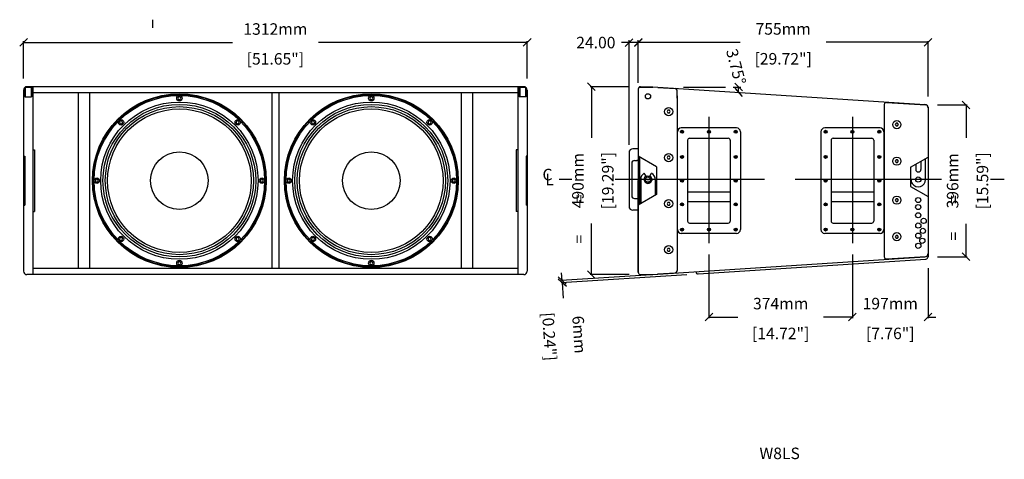
# Model space of a CAD drawing. Extents: x 5074 to 9078, y 852 to 3565.
# Drawn here: x 5074 to 7639, y 852 to 1999 of the extents above; entities that cross this region are included whole.
import ezdxf

# ---------------------------------------------------------------- set-up
doc = ezdxf.new("R2010")
doc.units = 0
doc.header["$MEASUREMENT"] = 0
doc.layers.get('Defpoints').update_dxf_attribs({"linetype": 'CONTINUOUS'})
for name, color, linetype in [('DIMS', 5, 'CONTINUOUS'), ('OBJECT', 1, 'CONTINUOUS'), ('TEXT', 7, 'CONTINUOUS')]:
    doc.layers.add(name, color=color, linetype=linetype)
doc.styles.get("Standard").update_dxf_attribs({"font": 'romans.shx', "oblique": 10, "height": 30})
doc.dimstyles.new('ANG', dxfattribs={"dimtxt": 30, "dimasz": 20, "dimexe": 6, "dimexo": 20, "dimgap": 5, "dimtad": 0, "dimzin": 0, "dimdsep": 46, "dimtxsty": 'Standard', "dimblk": 'OBLIQUE', "dimcen": 5, "dimclrd": 5, "dimclre": 5, "dimclrt": 7, "dimazin": 0, "dimtfac": 1, "dimtofl": 0, "dimtmove": 0, "dimatfit": 3, "dimfxl": 1, "dimtolj": 1, "dimtzin": 0, "dimarcsym": 0})
doc.dimstyles.get("Standard").update_dxf_attribs({"dimtxt": 20, "dimasz": 20, "dimexe": 3, "dimexo": 30, "dimgap": 20, "dimtad": 0, "dimdec": 0, "dimzin": 0, "dimdsep": 46, "dimtxsty": 'Standard', "dimblk": 'OBLIQUE', "dimcen": 12, "dimclrd": 5, "dimclre": 5, "dimclrt": 7, "dimadec": 0, "dimazin": 0, "dimtfac": 1, "dimtdec": 0, "dimtofl": 0, "dimtmove": 0, "dimatfit": 3, "dimldrblk": 'OBLIQUE', "dimfxl": 1, "dimtolj": 1, "dimtzin": 0, "dimarcsym": 0})

# ---------------------------------------------------------------- blocks, each defined once
blk = doc.blocks.new('_Oblique')
at = {"layer": 'OBJECT', "color": 0, "lineweight": -2}
blk.add_line((-0.5, -0.5), (0.5, 0.5), dxfattribs=at)
blk = doc.blocks.new('*D20')
at = {"layer": 'Defpoints', "color": 0}
for p in [(6395.6, 1939.3), (5083.6, 1814.9), (6395.6, 1814.9)]:
    blk.add_point(p, dxfattribs=at)
at = {"layer": 'DIMS', "color": 5, "lineweight": -2}
for p, q in [((5083.6, 1844.9), (5083.6, 1942.3)), ((5083.6, 1939.3), (5627.6, 1939.3)), ((6395.6, 1939.3), (5851.6, 1939.3)), ((6395.6, 1844.9), (6395.6, 1942.3))]:
    blk.add_line(p, q, dxfattribs=at)
at = {"layer": 'DIMS', "color": 5, "lineweight": -2, "xscale": 20, "yscale": 20, "zscale": 20, "rotation": 180}
blk.add_blockref('_Oblique', (5083.6, 1939.3), dxfattribs=at)
at = {"layer": 'DIMS', "color": 5, "lineweight": -2, "xscale": 20, "yscale": 20, "zscale": 20}
blk.add_blockref('_Oblique', (6395.6, 1939.3), dxfattribs=at)
at = {"layer": 'DIMS', "color": 7, "char_height": 30, "attachment_point": 5}
for s, insert in [('\\A1;1312mm', (5739.6, 1974.3)), ('\\A1;[51.65"]', (5739.6, 1896.5))]:
    blk.add_mtext(s, dxfattribs=dict(at, insert=insert))
blk = doc.blocks.new('*D21')
at = {"layer": 'Defpoints', "color": 0}
for p in [(6685, 1939.6), (6685, 1813.9), (7440, 1768.4)]:
    blk.add_point(p, dxfattribs=at)
at = {"layer": 'DIMS', "color": 5, "lineweight": -2}
for p, q in [((6685, 1843.9), (6685, 1942.6)), ((6685, 1939.6), (6950.6, 1939.6)), ((7440, 1939.6), (7174.4, 1939.6)), ((7440, 1798.4), (7440, 1942.6))]:
    blk.add_line(p, q, dxfattribs=at)
at = {"layer": 'DIMS', "color": 5, "lineweight": -2, "xscale": 20, "yscale": 20, "zscale": 20, "rotation": 180}
blk.add_blockref('_Oblique', (6685, 1939.6), dxfattribs=at)
at = {"layer": 'DIMS', "color": 5, "lineweight": -2, "xscale": 20, "yscale": 20, "zscale": 20}
blk.add_blockref('_Oblique', (7440, 1939.6), dxfattribs=at)
at = {"layer": 'DIMS', "color": 7, "char_height": 30, "attachment_point": 5}
for s, insert in [('\\A1;755mm', (7062.5, 1974.6)), ('\\A1;[29.72"]', (7062.5, 1896.7))]:
    blk.add_mtext(s, dxfattribs=dict(at, insert=insert))
blk = doc.blocks.new('*D22')
at = {"layer": 'Defpoints', "color": 0}
for p in [(7243, 1416.3), (7440, 1380.5), (7243, 1223.3)]:
    blk.add_point(p, dxfattribs=at)
at = {"layer": 'DIMS', "color": 5, "lineweight": -2}
for p, q in [((7243, 1386.3), (7243, 1220.3)), ((7440, 1350.5), (7440, 1220.3)), ((7243, 1223.3), (7223, 1223.3)), ((7440, 1223.3), (7460, 1223.3))]:
    blk.add_line(p, q, dxfattribs=at)
at = {"layer": 'DIMS', "color": 5, "lineweight": -2, "xscale": 20, "yscale": 20, "zscale": 20}
blk.add_blockref('_Oblique', (7243, 1223.3), dxfattribs=at)
at = {"layer": 'DIMS', "color": 5, "lineweight": -2, "xscale": 20, "yscale": 20, "zscale": 20, "rotation": 180}
blk.add_blockref('_Oblique', (7440, 1223.3), dxfattribs=at)
at = {"layer": 'DIMS', "color": 7, "char_height": 30, "attachment_point": 5}
for s, insert in [('\\A1;197mm', (7341.5, 1258.3)), ('\\A1;[7.76"]', (7341.5, 1180.5))]:
    blk.add_mtext(s, dxfattribs=dict(at, insert=insert))
blk = doc.blocks.new('*D23')
at = {"layer": 'Defpoints', "color": 0}
for p in [(6869, 1416.3), (7243, 1416.3), (6869, 1223.3)]:
    blk.add_point(p, dxfattribs=at)
at = {"layer": 'DIMS', "color": 5, "lineweight": -2}
for p, q in [((6869, 1386.3), (6869, 1220.3)), ((7243, 1386.3), (7243, 1220.3)), ((6869, 1223.3), (6944.1, 1223.3)), ((7243, 1223.3), (7167.9, 1223.3))]:
    blk.add_line(p, q, dxfattribs=at)
at = {"layer": 'DIMS', "color": 5, "lineweight": -2, "xscale": 20, "yscale": 20, "zscale": 20, "rotation": 180}
blk.add_blockref('_Oblique', (6869, 1223.3), dxfattribs=at)
at = {"layer": 'DIMS', "color": 5, "lineweight": -2, "xscale": 20, "yscale": 20, "zscale": 20}
blk.add_blockref('_Oblique', (7243, 1223.3), dxfattribs=at)
at = {"layer": 'DIMS', "color": 7, "char_height": 30, "attachment_point": 5}
for s, insert in [('\\A1;374mm', (7056, 1258.3)), ('\\A1;[14.72"]', (7056, 1180.5))]:
    blk.add_mtext(s, dxfattribs=dict(at, insert=insert))
blk = doc.blocks.new('*D24')
at = {"layer": 'Defpoints', "color": 0}
for p in [(6691, 1823.9), (6562.8, 1333.9), (6691, 1333.9)]:
    blk.add_point(p, dxfattribs=at)
at = {"layer": 'DIMS', "color": 5, "lineweight": -2}
for p, q in [((6661, 1823.9), (6559.8, 1823.9)), ((6562.8, 1823.9), (6562.8, 1690.7)), ((6562.8, 1333.9), (6562.8, 1467)), ((6661, 1333.9), (6559.8, 1333.9))]:
    blk.add_line(p, q, dxfattribs=at)
at = {"layer": 'DIMS', "color": 5, "lineweight": -2, "xscale": 20, "yscale": 20, "zscale": 20}
for p, rotation in [((6562.8, 1823.9), 90), ((6562.8, 1333.9), 270)]:
    blk.add_blockref('_Oblique', p, dxfattribs=dict(at, rotation=rotation))
at = {"layer": 'DIMS', "color": 7, "char_height": 30, "attachment_point": 5, "rotation": 90}
for s, insert in [('\\A1;490mm', (6527.8, 1578.9)), ('\\A1;[19.29"]', (6605.6, 1578.9))]:
    blk.add_mtext(s, dxfattribs=dict(at, insert=insert))
blk = doc.blocks.new('*D25')
at = {"layer": 'Defpoints', "color": 0}
for p in [(7434.4, 1776.4), (7538.9, 1776.4), (7434.4, 1380.5)]:
    blk.add_point(p, dxfattribs=at)
at = {"layer": 'DIMS', "color": 5, "lineweight": -2}
for p, q in [((7464.4, 1776.4), (7541.9, 1776.4)), ((7538.9, 1776.4), (7538.9, 1690.3)), ((7538.9, 1380.5), (7538.9, 1466.6)), ((7464.4, 1380.5), (7541.9, 1380.5))]:
    blk.add_line(p, q, dxfattribs=at)
at = {"layer": 'DIMS', "color": 5, "lineweight": -2, "xscale": 20, "yscale": 20, "zscale": 20}
for p, rotation in [((7538.9, 1776.4), 90), ((7538.9, 1380.5), 270)]:
    blk.add_blockref('_Oblique', p, dxfattribs=dict(at, rotation=rotation))
at = {"layer": 'DIMS', "color": 7, "char_height": 30, "attachment_point": 5, "rotation": 90}
for s, insert in [('\\A1;396mm', (7503.9, 1578.4)), ('\\A1;[15.59"]', (7581.7, 1578.4))]:
    blk.add_mtext(s, dxfattribs=dict(at, insert=insert))
blk = doc.blocks.new('*D27')
at = {"layer": 'Defpoints', "color": 0}
for p in [(6735.8, 1334.7), (6841.4, 1335.6), (6487.1, 1312.4)]:
    blk.add_point(p, dxfattribs=at)
at = {"layer": 'DIMS', "color": 5, "lineweight": -2}
for p, q in [((6486.8, 1318.4), (6485.4, 1338.3)), ((6705.8, 1332.7), (6483.8, 1318.2)), ((6811.4, 1333.6), (6484.2, 1312.2)), ((6487.1, 1312.4), (6489.8, 1272.5))]:
    blk.add_line(p, q, dxfattribs=at)
at = {"layer": 'DIMS', "color": 5, "lineweight": -2, "xscale": 20, "yscale": 20, "zscale": 20}
for p, rotation in [((6486.8, 1318.4), 273.7499999999751), ((6487.1, 1312.4), 93.74999999997512)]:
    blk.add_blockref('_Oblique', p, dxfattribs=dict(at, rotation=rotation))
at = {"layer": 'DIMS', "color": 7, "char_height": 30, "attachment_point": 5, "rotation": 273.75}
for s, insert in [('\\A1;[0.24"]', (6453.4, 1172.3)), ('\\A1;6mm', (6531.1, 1177.4))]:
    blk.add_mtext(s, dxfattribs=dict(at, insert=insert))
blk = doc.blocks.new('*D28')
at = {"layer": 'Defpoints', "color": 0}
for p in [(6723.1, 1823.9), (6802.9, 1823), (6912.2, 1823), (6946.4, 1813.8), (7431.6, 1777.4)]:
    blk.add_point(p, dxfattribs=at)
at = {"layer": 'DIMS', "color": 5, "lineweight": -2}
blk.add_line((6932.2, 1823), (6952.6, 1823), dxfattribs=at)
blk.add_arc((6735.9, 1823), 210.7, 356.25, 0, dxfattribs=at)
at = {"layer": 'DIMS', "color": 5, "lineweight": -2, "xscale": 20, "yscale": 20, "zscale": 20}
for p, rotation in [((6946.6, 1823), 89.99999999999999), ((6946.1, 1809.2), 266.2500000000001)]:
    blk.add_blockref('_Oblique', p, dxfattribs=dict(at, rotation=rotation))
at = {"layer": 'DIMS', "color": 7, "insert": (6939.8, 1876), "char_height": 30, "attachment_point": 5, "rotation": 284.5754}
blk.add_mtext('\\A1;3.75°', dxfattribs=at)
blk = doc.blocks.new('*D29')
at = {"layer": 'Defpoints', "color": 0}
for p in [(6661, 1939), (6685, 1813.9), (6661, 1651.9)]:
    blk.add_point(p, dxfattribs=at)
at = {"layer": 'DIMS', "color": 5, "lineweight": -2}
for p, q in [((6661, 1939), (6641, 1939)), ((6661, 1671.9), (6661, 1945)), ((6685, 1939), (6661, 1939)), ((6685, 1833.9), (6685, 1945))]:
    blk.add_line(p, q, dxfattribs=at)
at = {"layer": 'DIMS', "color": 5, "lineweight": -2, "xscale": 20, "yscale": 20, "zscale": 20, "rotation": 180}
blk.add_blockref('_Oblique', (6661, 1939), dxfattribs=at)
at = {"layer": 'DIMS', "color": 5, "lineweight": -2, "xscale": 20, "yscale": 20, "zscale": 20}
blk.add_blockref('_Oblique', (6685, 1939), dxfattribs=at)
at = {"layer": 'DIMS', "color": 7, "insert": (6574.5, 1939), "char_height": 30, "attachment_point": 5}
blk.add_mtext('\\A1;24.00', dxfattribs=at)

msp = doc.modelspace()

# ---------------------------------------------------------------- linework, layer by layer
at = {"layer": 'DIMS'}
for p, q in [((5419.206, 1998.69), (5419.206, 1977.768)), ((6802.933, 1823.021), (6912.174, 1823.021)), ((6868.963, 1745.235), (6868.963, 1416.31)), ((7242.963, 1745.235), (7242.963, 1416.31)), ((6512.111, 1581.86), (6478.737, 1581.86)), ((7014.101, 1581.86), (6624.596, 1581.86)), ((7475.01, 1581.86), (7094.071, 1581.86)), ((7638.61, 1581.86), (7602.71, 1581.86))]:
    msp.add_line(p, q, dxfattribs=at)
at = {"layer": 'OBJECT'}
for p, q in [((5086.578, 1821.568), (5086.578, 1797.621)), ((5103.078, 1821.86), (5088.078, 1821.86)), ((5088.078, 1821.86), (5088.078, 1797.621)), ((6386.578, 1823.86), (5092.578, 1823.86)), ((5103.078, 1821.86), (5103.078, 1797.621)), ((5104.578, 1823.86), (5104.578, 1797.621)), ((5107.578, 1823.86), (5107.578, 1333.86)), ((6371.578, 1823.86), (6371.578, 1333.86)), ((6374.578, 1823.86), (6374.578, 1797.621)), ((6376.078, 1821.86), (6376.078, 1797.621)), ((6391.078, 1821.86), (6376.078, 1821.86)), ((6391.078, 1821.86), (6391.078, 1797.621)), ((6392.578, 1821.568), (6392.578, 1797.621)), ((6688.011, 1823.021), (6723.106, 1823.021)), ((6690.963, 1823.86), (6723.106, 1823.86)), ((6723.106, 1823.86), (7431.552, 1777.426)), ((6735.763, 1823.021), (6735.763, 1822.029)), ((6735.763, 1822.029), (6780.872, 1819.072)), ((5083.578, 1814.86), (5083.578, 1342.86)), ((5086.578, 1797.621), (5104.578, 1797.621)), ((6371.578, 1808.321), (5107.578, 1808.321)), ((5225.578, 1808.321), (5225.578, 1349.398)), ((5255.578, 1808.321), (5255.578, 1349.398)), ((5730.578, 1808.321), (5730.578, 1349.398)), ((5748.578, 1808.321), (5748.578, 1349.398)), ((6223.578, 1808.321), (6223.578, 1349.398)), ((6253.578, 1808.321), (6253.578, 1349.398)), ((6392.578, 1797.621), (6374.578, 1797.621)), ((6395.578, 1814.86), (6395.578, 1342.86)), ((6684.963, 1817.86), (6684.963, 1578.86)), ((6684.963, 1817.86), (6684.963, 1813.941)), ((6684.963, 1797.621), (6684.963, 1339.86)), ((6786.57, 1794.077), (6786.57, 1812.989)), ((6786.57, 1800.427), (6786.57, 1357.292)), ((7325.585, 1777.123), (7325.585, 1380.596)), ((7331.97, 1783.105), (7434.359, 1776.422)), ((7439.963, 1770.44), (7439.963, 1640.48)), ((7439.963, 1770.44), (7439.963, 1380.452)), ((7439.963, 1768.445), (7439.963, 1389.274)), ((6940.963, 1716.36), (6796.963, 1716.36)), ((6796.963, 1706.86), (6798.463, 1706.86)), ((6796.963, 1705.86), (6798.463, 1705.86)), ((6798.463, 1708.36), (6798.463, 1706.86)), ((6798.463, 1705.86), (6798.463, 1704.36)), ((6799.463, 1708.36), (6799.463, 1706.86)), ((6799.463, 1706.86), (6800.963, 1706.86)), ((6799.463, 1705.86), (6799.463, 1704.36)), ((6799.463, 1705.86), (6800.963, 1705.86)), ((6866.963, 1706.86), (6868.463, 1706.86)), ((6866.963, 1705.86), (6868.463, 1705.86)), ((6868.463, 1708.36), (6868.463, 1706.86)), ((6868.463, 1705.86), (6868.463, 1704.36)), ((6869.463, 1708.36), (6869.463, 1706.86)), ((6869.463, 1706.86), (6870.963, 1706.86)), ((6869.463, 1705.86), (6870.963, 1705.86)), ((6869.463, 1705.86), (6869.463, 1704.36)), ((6936.963, 1706.86), (6938.463, 1706.86)), ((6936.963, 1705.86), (6938.463, 1705.86)), ((6938.463, 1708.36), (6938.463, 1706.86)), ((6938.463, 1705.86), (6938.463, 1704.36)), ((6939.463, 1708.36), (6939.463, 1706.86)), ((6939.463, 1706.86), (6940.963, 1706.86)), ((6939.463, 1705.86), (6939.463, 1704.36)), ((6939.463, 1705.86), (6940.963, 1705.86)), ((6950.963, 1706.36), (6950.963, 1451.36)), ((7160.963, 1706.36), (7160.963, 1451.36)), ((7314.963, 1716.36), (7170.963, 1716.36)), ((7170.963, 1706.86), (7172.463, 1706.86)), ((7170.963, 1705.86), (7172.463, 1705.86)), ((7172.463, 1708.36), (7172.463, 1706.86)), ((7172.463, 1705.86), (7172.463, 1704.36)), ((7173.463, 1708.36), (7173.463, 1706.86)), ((7173.463, 1706.86), (7174.963, 1706.86)), ((7173.463, 1705.86), (7174.963, 1705.86)), ((7173.463, 1705.86), (7173.463, 1704.36)), ((7240.963, 1706.86), (7242.463, 1706.86)), ((7240.963, 1705.86), (7242.463, 1705.86)), ((7242.463, 1708.36), (7242.463, 1706.86)), ((7242.463, 1705.86), (7242.463, 1704.36)), ((7243.463, 1708.36), (7243.463, 1706.86)), ((7243.463, 1706.86), (7244.963, 1706.86)), ((7243.463, 1705.86), (7243.463, 1704.36)), ((7243.463, 1705.86), (7244.963, 1705.86)), ((7310.963, 1706.86), (7312.463, 1706.86)), ((7310.963, 1705.86), (7312.463, 1705.86)), ((7312.463, 1708.36), (7312.463, 1706.86)), ((7312.463, 1705.86), (7312.463, 1704.36)), ((7313.463, 1708.36), (7313.463, 1706.86)), ((7313.463, 1706.86), (7314.963, 1706.86)), ((7313.463, 1705.86), (7313.463, 1704.36)), ((7313.463, 1705.86), (7314.963, 1705.86)), ((7324.963, 1706.36), (7324.963, 1451.36)), ((6813.463, 1684.36), (6813.463, 1473.36)), ((6818.463, 1689.36), (6919.463, 1689.36)), ((6924.463, 1684.36), (6924.463, 1473.36)), ((7187.463, 1684.36), (7187.463, 1473.36)), ((7192.463, 1689.36), (7293.463, 1689.36)), ((7298.463, 1684.36), (7298.463, 1473.36)), ((5083.578, 1642.339), (5086.578, 1642.339)), ((5086.578, 1642.339), (5086.578, 1515.38)), ((5107.578, 1658.86), (5112.578, 1658.86)), ((5112.578, 1658.86), (5112.578, 1498.86)), ((6371.578, 1658.86), (6366.578, 1658.86)), ((6366.578, 1658.86), (6366.578, 1498.86)), ((6395.578, 1642.339), (6392.578, 1642.339)), ((6392.578, 1642.339), (6392.578, 1515.38)), ((6660.963, 1651.86), (6660.963, 1511.86)), ((6684.963, 1661.86), (6670.963, 1661.86)), ((6732.715, 1614.77), (6684.963, 1642.339)), ((6798.463, 1642.86), (6798.463, 1641.36)), ((6799.463, 1642.86), (6799.463, 1641.36)), ((6938.463, 1642.86), (6938.463, 1641.36)), ((6939.463, 1642.86), (6939.463, 1641.36)), ((7172.463, 1642.86), (7172.463, 1641.36)), ((7173.463, 1642.86), (7173.463, 1641.36)), ((7312.463, 1642.86), (7312.463, 1641.36)), ((7313.463, 1642.86), (7313.463, 1641.36)), ((6667.963, 1624.36), (6667.963, 1539.36)), ((6674.963, 1631.36), (6680.963, 1631.36)), ((6688.011, 1640.58), (6688.011, 1517.139)), ((6796.963, 1641.36), (6798.463, 1641.36)), ((6796.963, 1640.36), (6798.463, 1640.36)), ((6798.463, 1640.36), (6798.463, 1638.86)), ((6799.463, 1641.36), (6800.963, 1641.36)), ((6799.463, 1640.36), (6800.963, 1640.36)), ((6799.463, 1640.36), (6799.463, 1638.86)), ((6936.963, 1641.36), (6938.463, 1641.36)), ((6936.963, 1640.36), (6938.463, 1640.36)), ((6938.463, 1640.36), (6938.463, 1638.86)), ((6939.463, 1641.36), (6940.963, 1641.36)), ((6939.463, 1640.36), (6939.463, 1638.86)), ((6939.463, 1640.36), (6940.963, 1640.36)), ((7170.963, 1641.36), (7172.463, 1641.36)), ((7170.963, 1640.36), (7172.463, 1640.36)), ((7172.463, 1640.36), (7172.463, 1638.86)), ((7173.463, 1641.36), (7174.963, 1641.36)), ((7173.463, 1640.36), (7173.463, 1638.86)), ((7173.463, 1640.36), (7174.963, 1640.36)), ((7310.963, 1641.36), (7312.463, 1641.36)), ((7310.963, 1640.36), (7312.463, 1640.36)), ((7312.463, 1640.36), (7312.463, 1638.86)), ((7313.463, 1641.36), (7314.963, 1641.36)), ((7313.463, 1640.36), (7314.963, 1640.36)), ((7313.463, 1640.36), (7313.463, 1638.86)), ((7393.904, 1613.887), (7439.963, 1640.48)), ((7393.904, 1613.887), (7439.963, 1640.48)), ((7407.783, 1621.9), (7407.783, 1608.266)), ((7407.783, 1621.9), (7407.783, 1608.266)), ((7421.306, 1629.708), (7421.306, 1608.266)), ((7421.306, 1629.708), (7421.306, 1608.266)), ((7433.609, 1581.86), (7433.609, 1636.811)), ((7433.609, 1581.86), (7433.609, 1636.811)), ((6705.186, 1590.79), (6700.817, 1598.357)), ((6715.498, 1590.79), (6719.867, 1598.357)), ((6732.715, 1614.77), (6732.715, 1542.949)), ((7393.904, 1613.887), (7393.904, 1563.847)), ((7395.48, 1581.86), (7395.48, 1614.797)), ((7395.48, 1581.86), (7395.48, 1614.797)), ((6684.963, 1339.86), (6684.963, 1578.86)), ((6684.963, 1339.86), (6684.963, 1578.86)), ((6691.292, 1581.86), (6691.292, 1519.034)), ((6705.77, 1581.86), (6698.125, 1581.86)), ((6705.77, 1581.86), (6698.531, 1581.86)), ((6705.77, 1581.86), (6698.531, 1581.86)), ((6705.77, 1581.86), (6701.3, 1581.86)), ((6708.056, 1581.86), (6712.628, 1581.86)), ((6708.056, 1581.86), (6712.628, 1581.86)), ((6708.056, 1581.86), (6712.628, 1581.86)), ((6708.056, 1581.86), (6712.628, 1581.86)), ((6714.914, 1581.86), (6719.384, 1581.86)), ((6714.914, 1581.86), (6722.153, 1581.86)), ((6714.914, 1581.86), (6722.153, 1581.86)), ((6714.914, 1581.86), (6722.559, 1581.86)), ((6729.392, 1581.86), (6729.392, 1541.031)), ((6796.963, 1579.36), (6798.463, 1579.36)), ((6796.963, 1578.36), (6798.463, 1578.36)), ((6798.463, 1580.86), (6798.463, 1579.36)), ((6798.463, 1578.36), (6798.463, 1576.86)), ((6799.463, 1580.86), (6799.463, 1579.36)), ((6799.463, 1579.36), (6800.963, 1579.36)), ((6799.463, 1578.36), (6800.963, 1578.36)), ((6799.463, 1578.36), (6799.463, 1576.86)), ((6936.963, 1579.36), (6938.463, 1579.36)), ((6936.963, 1578.36), (6938.463, 1578.36)), ((6938.463, 1580.86), (6938.463, 1579.36)), ((6938.463, 1578.36), (6938.463, 1576.86)), ((6939.463, 1580.86), (6939.463, 1579.36)), ((6939.463, 1579.36), (6940.963, 1579.36)), ((6939.463, 1578.36), (6939.463, 1576.86)), ((6939.463, 1578.36), (6940.963, 1578.36)), ((7170.963, 1579.36), (7172.463, 1579.36)), ((7170.963, 1578.36), (7172.463, 1578.36)), ((7172.463, 1580.86), (7172.463, 1579.36)), ((7172.463, 1578.36), (7172.463, 1576.86)), ((7173.463, 1580.86), (7173.463, 1579.36)), ((7173.463, 1579.36), (7174.963, 1579.36)), ((7173.463, 1578.36), (7173.463, 1576.86)), ((7173.463, 1578.36), (7174.963, 1578.36)), ((7310.963, 1579.36), (7312.463, 1579.36)), ((7310.963, 1578.36), (7312.463, 1578.36)), ((7312.463, 1580.86), (7312.463, 1579.36)), ((7312.463, 1578.36), (7312.463, 1576.86)), ((7313.463, 1580.86), (7313.463, 1579.36)), ((7313.463, 1579.36), (7314.963, 1579.36)), ((7313.463, 1578.36), (7314.963, 1578.36)), ((7313.463, 1578.36), (7313.463, 1576.86)), ((6732.715, 1542.949), (6684.963, 1515.38)), ((6924.463, 1548.86), (6813.463, 1548.86)), ((7298.463, 1548.86), (7187.463, 1548.86)), ((7393.904, 1563.847), (7439.963, 1537.255)), ((5083.578, 1515.38), (5086.578, 1515.38)), ((6395.578, 1515.38), (6392.578, 1515.38)), ((6674.963, 1532.36), (6680.963, 1532.36)), ((6796.963, 1517.36), (6798.463, 1517.36)), ((6796.963, 1516.36), (6798.463, 1516.36)), ((6798.463, 1518.86), (6798.463, 1517.36)), ((6798.463, 1516.36), (6798.463, 1514.86)), ((6799.463, 1518.86), (6799.463, 1517.36)), ((6799.463, 1517.36), (6800.963, 1517.36)), ((6799.463, 1516.36), (6800.963, 1516.36)), ((6799.463, 1516.36), (6799.463, 1514.86)), ((6924.463, 1523.86), (6813.463, 1523.86)), ((6936.963, 1517.36), (6938.463, 1517.36)), ((6936.963, 1516.36), (6938.463, 1516.36)), ((6938.463, 1518.86), (6938.463, 1517.36)), ((6938.463, 1516.36), (6938.463, 1514.86)), ((6939.463, 1518.86), (6939.463, 1517.36)), ((6939.463, 1517.36), (6940.963, 1517.36)), ((6939.463, 1516.36), (6939.463, 1514.86)), ((6939.463, 1516.36), (6940.963, 1516.36)), ((7170.963, 1517.36), (7172.463, 1517.36)), ((7170.963, 1516.36), (7172.463, 1516.36)), ((7172.463, 1518.86), (7172.463, 1517.36)), ((7172.463, 1516.36), (7172.463, 1514.86)), ((7173.463, 1518.86), (7173.463, 1517.36)), ((7173.463, 1517.36), (7174.963, 1517.36)), ((7173.463, 1516.36), (7173.463, 1514.86)), ((7173.463, 1516.36), (7174.963, 1516.36)), ((7298.463, 1523.86), (7187.463, 1523.86)), ((7310.963, 1517.36), (7312.463, 1517.36)), ((7310.963, 1516.36), (7312.463, 1516.36)), ((7312.463, 1518.86), (7312.463, 1517.36)), ((7312.463, 1516.36), (7312.463, 1514.86)), ((7313.463, 1518.86), (7313.463, 1517.36)), ((7313.463, 1517.36), (7314.963, 1517.36)), ((7313.463, 1516.36), (7314.963, 1516.36)), ((7313.463, 1516.36), (7313.463, 1514.86)), ((7439.963, 1537.255), (7439.963, 1387.279)), ((5107.578, 1498.86), (5112.578, 1498.86)), ((6371.578, 1498.86), (6366.578, 1498.86)), ((6684.963, 1501.86), (6670.963, 1501.86)), ((6818.463, 1468.36), (6919.463, 1468.36)), ((7192.463, 1468.36), (7293.463, 1468.36)), ((6796.963, 1451.86), (6798.463, 1451.86)), ((6796.963, 1450.86), (6798.463, 1450.86)), ((6940.963, 1441.36), (6796.963, 1441.36)), ((6798.463, 1453.36), (6798.463, 1451.86)), ((6798.463, 1450.86), (6798.463, 1449.36)), ((6799.463, 1453.36), (6799.463, 1451.86)), ((6799.463, 1451.86), (6800.963, 1451.86)), ((6799.463, 1450.86), (6800.963, 1450.86)), ((6799.463, 1450.86), (6799.463, 1449.36)), ((6866.963, 1451.86), (6868.463, 1451.86)), ((6866.963, 1450.86), (6868.463, 1450.86)), ((6868.463, 1453.36), (6868.463, 1451.86)), ((6868.463, 1450.86), (6868.463, 1449.36)), ((6869.463, 1453.36), (6869.463, 1451.86)), ((6869.463, 1451.86), (6870.963, 1451.86)), ((6869.463, 1450.86), (6869.463, 1449.36)), ((6869.463, 1450.86), (6870.963, 1450.86)), ((6936.963, 1451.86), (6938.463, 1451.86)), ((6936.963, 1450.86), (6938.463, 1450.86)), ((6938.463, 1453.36), (6938.463, 1451.86)), ((6938.463, 1450.86), (6938.463, 1449.36)), ((6939.463, 1453.36), (6939.463, 1451.86)), ((6939.463, 1451.86), (6940.963, 1451.86)), ((6939.463, 1450.86), (6940.963, 1450.86)), ((6939.463, 1450.86), (6939.463, 1449.36)), ((7170.963, 1451.86), (7172.463, 1451.86)), ((7170.963, 1450.86), (7172.463, 1450.86)), ((7314.963, 1441.36), (7170.963, 1441.36)), ((7172.463, 1453.36), (7172.463, 1451.86)), ((7172.463, 1450.86), (7172.463, 1449.36)), ((7173.463, 1453.36), (7173.463, 1451.86)), ((7173.463, 1451.86), (7174.963, 1451.86)), ((7173.463, 1450.86), (7173.463, 1449.36)), ((7173.463, 1450.86), (7174.963, 1450.86)), ((7240.963, 1451.86), (7242.463, 1451.86)), ((7240.963, 1450.86), (7242.463, 1450.86)), ((7242.463, 1453.36), (7242.463, 1451.86)), ((7242.463, 1450.86), (7242.463, 1449.36)), ((7243.463, 1453.36), (7243.463, 1451.86)), ((7243.463, 1451.86), (7244.963, 1451.86)), ((7243.463, 1450.86), (7244.963, 1450.86)), ((7243.463, 1450.86), (7243.463, 1449.36)), ((7310.963, 1451.86), (7312.463, 1451.86)), ((7310.963, 1450.86), (7312.463, 1450.86)), ((7312.463, 1453.36), (7312.463, 1451.86)), ((7312.463, 1450.86), (7312.463, 1449.36)), ((7313.463, 1453.36), (7313.463, 1451.86)), ((7313.463, 1451.86), (7314.963, 1451.86)), ((7313.463, 1450.86), (7314.963, 1450.86)), ((7313.463, 1450.86), (7313.463, 1449.36)), ((6723.106, 1333.86), (7431.552, 1380.294)), ((6841.356, 1335.597), (7434.356, 1374.464)), ((7331.97, 1374.614), (7434.359, 1381.297)), ((6386.578, 1333.86), (5092.578, 1333.86)), ((6371.578, 1349.398), (5107.578, 1349.398)), ((6690.963, 1333.86), (6723.106, 1333.86)), ((6735.763, 1335.69), (6780.872, 1338.647)), ((6735.763, 1334.698), (6735.763, 1335.69)), ((6786.57, 1357.292), (6786.57, 1344.73))]:
    msp.add_line(p, q, dxfattribs=at)
for points in [[(5487.578, 1797.324), (5485.578, 1793.86), (5487.578, 1790.395), (5491.578, 1790.395), (5493.578, 1793.86), (5491.578, 1797.324)], [(5987.578, 1797.324), (5985.578, 1793.86), (5987.578, 1790.395), (5991.578, 1790.395), (5993.578, 1793.86), (5991.578, 1797.324)], [(6762.338, 1762.323), (6760.338, 1758.859), (6762.338, 1755.395), (6766.338, 1755.395), (6768.338, 1758.859), (6766.338, 1762.323)], [(5333.686, 1731.923), (5334.721, 1728.059), (5338.585, 1727.024), (5341.413, 1729.852), (5340.378, 1733.716), (5336.514, 1734.751)], [(5642.641, 1734.751), (5638.777, 1733.716), (5637.742, 1729.852), (5640.57, 1727.024), (5644.434, 1728.059), (5645.469, 1731.923)], [(5833.686, 1731.923), (5834.721, 1728.059), (5838.585, 1727.024), (5841.413, 1729.852), (5840.378, 1733.716), (5836.514, 1734.751)], [(6142.641, 1734.751), (6138.777, 1733.716), (6137.742, 1729.852), (6140.57, 1727.024), (6144.434, 1728.059), (6145.469, 1731.923)], [(7356.622, 1728.471), (7354.622, 1725.007), (7356.622, 1721.543), (7360.622, 1721.543), (7362.622, 1725.007), (7360.622, 1728.471)], [(6762.338, 1642.324), (6760.338, 1638.859), (6762.338, 1635.395), (6766.338, 1635.395), (6768.338, 1638.859), (6766.338, 1642.324)], [(7356.622, 1633.154), (7354.622, 1629.69), (7356.622, 1626.226), (7360.622, 1626.226), (7362.622, 1629.69), (7360.622, 1633.154)], [(5271.114, 1576.86), (5274.578, 1574.86), (5278.042, 1576.86), (5278.042, 1580.86), (5274.578, 1582.86), (5271.114, 1580.86)], [(5708.042, 1580.86), (5704.578, 1582.86), (5701.114, 1580.86), (5701.114, 1576.86), (5704.578, 1574.86), (5708.042, 1576.86)], [(5771.114, 1576.86), (5774.578, 1574.86), (5778.042, 1576.86), (5778.042, 1580.86), (5774.578, 1582.86), (5771.114, 1580.86)], [(6208.042, 1580.86), (6204.578, 1582.86), (6201.114, 1580.86), (6201.114, 1576.86), (6204.578, 1574.86), (6208.042, 1576.86)], [(6762.338, 1522.324), (6760.338, 1518.86), (6762.338, 1515.396), (6766.338, 1515.396), (6768.338, 1518.86), (6766.338, 1522.324)], [(7356.622, 1531.493), (7354.622, 1528.029), (7356.622, 1524.565), (7360.622, 1524.565), (7362.622, 1528.029), (7360.622, 1531.493)], [(5336.514, 1422.968), (5340.378, 1424.003), (5341.413, 1427.867), (5338.585, 1430.695), (5334.721, 1429.66), (5333.686, 1425.796)], [(5645.469, 1425.796), (5644.434, 1429.66), (5640.57, 1430.695), (5637.742, 1427.867), (5638.777, 1424.003), (5642.641, 1422.968)], [(5836.514, 1422.968), (5840.378, 1424.003), (5841.413, 1427.867), (5838.585, 1430.695), (5834.721, 1429.66), (5833.686, 1425.796)], [(6145.469, 1425.796), (6144.434, 1429.66), (6140.57, 1430.695), (6137.742, 1427.867), (6138.777, 1424.003), (6142.641, 1422.968)], [(7356.622, 1436.177), (7354.622, 1432.712), (7356.622, 1429.248), (7360.622, 1429.248), (7362.622, 1432.712), (7360.622, 1436.177)], [(6762.338, 1402.324), (6760.338, 1398.86), (6762.338, 1395.396), (6766.338, 1395.396), (6768.338, 1398.86), (6766.338, 1402.324)], [(5491.578, 1360.395), (5493.578, 1363.86), (5491.578, 1367.324), (5487.578, 1367.324), (5485.578, 1363.86), (5487.578, 1360.395)], [(5991.578, 1360.395), (5993.578, 1363.86), (5991.578, 1367.324), (5987.578, 1367.324), (5985.578, 1363.86), (5987.578, 1360.395)]]:
    msp.add_lwpolyline(points, close=True, dxfattribs=at)
for centre, radius in [((5489.578, 1578.86), 226.5), ((5489.578, 1578.86), 225), ((5489.578, 1578.86), 222), ((5489.578, 1793.86), 7), ((5989.578, 1578.86), 226.5), ((5989.578, 1578.86), 225), ((5989.578, 1578.86), 222), ((5989.578, 1793.86), 7), ((6710.342, 1798.859), 6.756), ((5489.578, 1578.86), 205), ((6764.338, 1758.859), 10.719), ((5337.55, 1730.888), 7), ((5641.606, 1730.888), 7), ((5837.55, 1730.888), 7), ((6141.606, 1730.888), 7), ((7358.622, 1725.007), 10.727), ((6798.963, 1706.36), 4), ((6798.963, 1706.36), 3), ((6868.963, 1706.36), 4), ((6868.963, 1706.36), 3), ((6938.963, 1706.36), 4), ((6938.963, 1706.36), 3), ((7172.963, 1706.36), 4), ((7172.963, 1706.36), 3), ((7242.963, 1706.36), 4), ((7242.963, 1706.36), 3), ((7312.963, 1706.36), 4), ((7312.963, 1706.36), 3), ((6764.338, 1638.859), 10.719), ((6798.963, 1640.86), 4), ((6798.963, 1640.86), 3), ((6938.963, 1640.86), 4), ((6938.963, 1640.86), 3), ((7172.963, 1640.86), 4), ((7172.963, 1640.86), 3), ((7312.963, 1640.86), 4), ((7312.963, 1640.86), 3), ((7358.622, 1629.69), 10.727), ((6710.342, 1581.86), 9.931), ((5274.578, 1578.86), 7), ((5704.578, 1578.86), 7), ((5774.578, 1578.86), 7), ((6204.578, 1578.86), 7), ((6710.342, 1581.86), 6.756), ((6798.963, 1578.86), 4), ((6798.963, 1578.86), 3), ((6938.963, 1578.86), 4), ((6938.963, 1578.86), 3), ((7172.963, 1578.86), 4), ((7172.963, 1578.86), 3), ((7312.963, 1578.86), 4), ((7312.963, 1578.86), 3), ((7414.544, 1581.86), 6.762), ((6764.338, 1518.86), 10.719), ((6798.963, 1516.86), 4), ((6798.963, 1516.86), 3), ((6938.963, 1516.86), 4), ((6938.963, 1516.86), 3), ((7172.963, 1516.86), 4), ((7172.963, 1516.86), 3), ((7312.963, 1516.86), 4), ((7312.963, 1516.86), 3), ((7358.622, 1528.029), 10.727), ((7414.294, 1528.267), 6.762), ((7414.294, 1528.267), 6.762), ((7414.294, 1510.001), 6.762), ((7414.294, 1510.001), 6.762), ((7414.307, 1488.611), 6.762), ((7414.307, 1488.611), 6.762), ((7414.544, 1461.857), 6.762), ((7414.544, 1461.857), 6.762), ((7428.525, 1473.993), 6.762), ((7428.525, 1473.993), 6.762), ((6798.963, 1451.36), 4), ((6798.963, 1451.36), 3), ((6868.963, 1451.36), 4), ((6868.963, 1451.36), 3), ((6938.963, 1451.36), 4), ((6938.963, 1451.36), 3), ((7172.963, 1451.36), 4), ((7172.963, 1451.36), 3), ((7242.963, 1451.36), 4), ((7242.963, 1451.36), 3), ((7312.963, 1451.36), 4), ((7312.963, 1451.36), 3), ((7358.622, 1432.712), 10.727), ((7414.544, 1435.453), 6.762), ((7414.544, 1435.453), 6.762), ((7426.64, 1447.895), 6.762), ((7426.64, 1447.895), 6.762), ((5337.55, 1426.832), 7), ((5641.606, 1426.832), 7), ((5837.55, 1426.832), 7), ((6141.606, 1426.832), 7), ((7414.544, 1409.046), 6.762), ((7414.544, 1409.046), 6.762), ((7414.544, 1409.046), 6.762), ((7414.544, 1409.046), 6.762), ((7414.544, 1409.046), 6.762), ((7414.544, 1409.046), 6.762), ((7424.961, 1421.965), 6.762), ((7424.961, 1421.965), 6.762), ((6764.338, 1398.86), 10.719), ((5489.578, 1363.86), 7), ((5989.578, 1363.86), 7)]:
    msp.add_circle(centre, radius, dxfattribs=at)
at = {"layer": 'OBJECT', "color": 1}
for centre, radius in [((5489.578, 1578.86), 199), ((5489.578, 1578.86), 193), ((5989.578, 1578.86), 205), ((5989.578, 1578.86), 199), ((5989.578, 1578.86), 193), ((5489.578, 1578.86), 187), ((5989.578, 1578.86), 187), ((5489.578, 1578.86), 75), ((5989.578, 1578.86), 75)]:
    msp.add_circle(centre, radius, dxfattribs=at)
at = {"layer": 'OBJECT'}
for centre, radius, start, end in [((5092.578, 1814.86), 9, 90, 180), ((5092.578, 1814.86), 9, 90, 180), ((6386.578, 1814.86), 9, 0, 90), ((6690.963, 1817.86), 6, 90, 180), ((6780.474, 1812.989), 6.096, 0, 86.25), ((7331.58, 1777.123), 5.994, 86.265486, 180), ((7430.963, 1768.445), 9, 0, 86.25), ((7433.969, 1770.44), 5.994, 0, 86.265486), ((6796.963, 1706.36), 10, 90, 180), ((6798.963, 1706.36), 2, 165.522488, 194.477512), ((6798.963, 1706.36), 2, 75.522488, 104.477512), ((6798.963, 1706.36), 2, 255.522488, 284.477512), ((6798.963, 1706.36), 2, 345.522488, 14.477512), ((6868.963, 1706.36), 2, 165.522488, 194.477512), ((6868.963, 1706.36), 2, 75.522488, 104.477512), ((6868.963, 1706.36), 2, 255.522488, 284.477512), ((6868.963, 1706.36), 2, 345.522488, 14.477512), ((6938.963, 1706.36), 2, 165.522488, 194.477512), ((6938.963, 1706.36), 2, 75.522488, 104.477512), ((6938.963, 1706.36), 2, 255.522488, 284.477512), ((6938.963, 1706.36), 2, 345.522488, 14.477512), ((6940.963, 1706.36), 10, 0, 90), ((7170.963, 1706.36), 10, 90, 180), ((7172.963, 1706.36), 2, 165.522488, 194.477512), ((7172.963, 1706.36), 2, 75.522488, 104.477512), ((7172.963, 1706.36), 2, 255.522488, 284.477512), ((7172.963, 1706.36), 2, 345.522488, 14.477512), ((7242.963, 1706.36), 2, 165.522488, 194.477512), ((7242.963, 1706.36), 2, 75.522488, 104.477512), ((7242.963, 1706.36), 2, 255.522488, 284.477512), ((7242.963, 1706.36), 2, 345.522488, 14.477512), ((7312.963, 1706.36), 2, 165.522488, 194.477512), ((7312.963, 1706.36), 2, 75.522488, 104.477512), ((7312.963, 1706.36), 2, 255.522488, 284.477512), ((7312.963, 1706.36), 2, 345.522488, 14.477512), ((7314.963, 1706.36), 10, 0, 90), ((6818.463, 1684.36), 5, 90, 180), ((6919.463, 1684.36), 5, 0, 90), ((7192.463, 1684.36), 5, 90, 180), ((7293.463, 1684.36), 5, 0, 90), ((6670.963, 1651.86), 10, 90, 180), ((6798.963, 1640.86), 2, 75.522488, 104.477512), ((6938.963, 1640.86), 2, 75.522488, 104.477512), ((7172.963, 1640.86), 2, 75.522488, 104.477512), ((7312.963, 1640.86), 2, 75.522488, 104.477512), ((6674.963, 1624.36), 7, 90, 180), ((6680.963, 1624.36), 7, 55.150095, 90), ((6798.963, 1640.86), 2, 165.522488, 194.477512), ((6798.963, 1640.86), 2, 255.522488, 284.477512), ((6798.963, 1640.86), 2, 345.522488, 14.477512), ((6938.963, 1640.86), 2, 165.522488, 194.477512), ((6938.963, 1640.86), 2, 255.522488, 284.477512), ((6938.963, 1640.86), 2, 345.522488, 14.477512), ((7172.963, 1640.86), 2, 165.522488, 194.477512), ((7172.963, 1640.86), 2, 255.522488, 284.477512), ((7172.963, 1640.86), 2, 345.522488, 14.477512), ((7312.963, 1640.86), 2, 165.522488, 194.477512), ((7312.963, 1640.86), 2, 255.522488, 284.477512), ((7312.963, 1640.86), 2, 345.522488, 14.477512), ((6710.342, 1581.86), 19.05, 120, 180), ((6710.342, 1581.86), 10.312, 120, 60), ((6710.342, 1581.86), 19.05, 360, 60), ((7414.544, 1608.266), 6.762, 180, 0), ((6798.963, 1578.86), 2, 165.522488, 194.477512), ((6798.963, 1578.86), 2, 75.522488, 104.477512), ((6798.963, 1578.86), 2, 255.522488, 284.477512), ((6798.963, 1578.86), 2, 345.522488, 14.477512), ((6938.963, 1578.86), 2, 165.522488, 194.477512), ((6938.963, 1578.86), 2, 75.522488, 104.477512), ((6938.963, 1578.86), 2, 255.522488, 284.477512), ((6938.963, 1578.86), 2, 345.522488, 14.477512), ((7172.963, 1578.86), 2, 165.522488, 194.477512), ((7172.963, 1578.86), 2, 75.522488, 104.477512), ((7172.963, 1578.86), 2, 255.522488, 284.477512), ((7172.963, 1578.86), 2, 345.522488, 14.477512), ((7312.963, 1578.86), 2, 165.522488, 194.477512), ((7312.963, 1578.86), 2, 75.522488, 104.477512), ((7312.963, 1578.86), 2, 255.522488, 284.477512), ((7312.963, 1578.86), 2, 345.522488, 14.477512), ((7414.544, 1581.86), 19.064, 180, 213.055361), ((7414.544, 1581.86), 19.064, 213.055361, 0), ((6674.963, 1539.36), 7, 180, 270), ((6680.963, 1539.36), 7, 270, 304.849905), ((6798.963, 1516.86), 2, 165.522488, 194.477512), ((6798.963, 1516.86), 2, 75.522488, 104.477512), ((6798.963, 1516.86), 2, 255.522488, 284.477512), ((6798.963, 1516.86), 2, 345.522488, 14.477512), ((6938.963, 1516.86), 2, 165.522488, 194.477512), ((6938.963, 1516.86), 2, 75.522488, 104.477512), ((6938.963, 1516.86), 2, 255.522488, 284.477512), ((6938.963, 1516.86), 2, 345.522488, 14.477512), ((7172.963, 1516.86), 2, 165.522488, 194.477512), ((7172.963, 1516.86), 2, 75.522488, 104.477512), ((7172.963, 1516.86), 2, 255.522488, 284.477512), ((7172.963, 1516.86), 2, 345.522488, 14.477512), ((7312.963, 1516.86), 2, 165.522488, 194.477512), ((7312.963, 1516.86), 2, 75.522488, 104.477512), ((7312.963, 1516.86), 2, 255.522488, 284.477512), ((7312.963, 1516.86), 2, 345.522488, 14.477512), ((6670.963, 1511.86), 10, 180, 270), ((6818.463, 1473.36), 5, 180, 270), ((6919.463, 1473.36), 5, 270, 0), ((7192.463, 1473.36), 5, 180, 270), ((7293.463, 1473.36), 5, 270, 0), ((6796.963, 1451.36), 10, 180, 270), ((6798.963, 1451.36), 2, 165.522488, 194.477512), ((6798.963, 1451.36), 2, 75.522488, 104.477512), ((6798.963, 1451.36), 2, 255.522488, 284.477512), ((6798.963, 1451.36), 2, 345.522488, 14.477512), ((6868.963, 1451.36), 2, 165.522488, 194.477512), ((6868.963, 1451.36), 2, 75.522488, 104.477512), ((6868.963, 1451.36), 2, 255.522488, 284.477512), ((6868.963, 1451.36), 2, 345.522488, 14.477512), ((6938.963, 1451.36), 2, 165.522488, 194.477512), ((6938.963, 1451.36), 2, 75.522488, 104.477512), ((6938.963, 1451.36), 2, 255.522488, 284.477512), ((6938.963, 1451.36), 2, 345.522488, 14.477512), ((6940.963, 1451.36), 10, 270, 0), ((7170.963, 1451.36), 10, 180, 270), ((7172.963, 1451.36), 2, 165.522488, 194.477512), ((7172.963, 1451.36), 2, 75.522488, 104.477512), ((7172.963, 1451.36), 2, 255.522488, 284.477512), ((7172.963, 1451.36), 2, 345.522488, 14.477512), ((7242.963, 1451.36), 2, 165.522488, 194.477512), ((7242.963, 1451.36), 2, 75.522488, 104.477512), ((7242.963, 1451.36), 2, 255.522488, 284.477512), ((7242.963, 1451.36), 2, 345.522488, 14.477512), ((7312.963, 1451.36), 2, 165.522488, 194.477512), ((7312.963, 1451.36), 2, 75.522488, 104.477512), ((7312.963, 1451.36), 2, 255.522488, 284.477512), ((7312.963, 1451.36), 2, 345.522488, 14.477512), ((7314.963, 1451.36), 10, 270, 0), ((7430.963, 1389.274), 9, 273.75, 0), ((7433.969, 1387.279), 5.994, 273.734514, 0), ((7331.58, 1380.596), 5.994, 180, 273.734514), ((7433.963, 1380.452), 6, 273.75, 0), ((5092.578, 1342.86), 9, 180, 270), ((6386.578, 1342.86), 9, 270, 0), ((6690.963, 1339.86), 6, 180, 270), ((6780.474, 1344.73), 6.096, 273.75, 0), ((6840.963, 1341.584), 6, 180, 273.75)]:
    msp.add_arc(centre, radius, start, end, dxfattribs=at)

# ---------------------------------------------------------------- texts
at = {"layer": 'TEXT', "oblique": 10}
for s, p in [('C', (6435.473, 1579.784)), ('L', (6443.017, 1566.977)), ('%%UW8LS', (7000.726, 852.718))]:
    msp.add_text(s, height=30, dxfattribs=at).set_placement(p)
for s, p in [('=         =', (6545.89, 1414.814)), ('=        =', (7521.246, 1422.517))]:
    msp.add_text(s, height=30, rotation=90, dxfattribs=at).set_placement(p)

# ---------------------------------------------------------------- dimensions: what is measured, and where the dimension line sits
at = {"layer": 'DIMS'}
for base, p1, p2, picture, middle in [((6395.578, 1939.336), (5083.578, 1814.86), (6395.578, 1814.86), '*D20', (5739.578, 1939.336)), ((6684.963, 1939.557), (7439.963, 1768.445), (6684.963, 1813.941), '*D21', (7062.463, 1939.557)), ((6868.963, 1223.343), (7242.963, 1416.31), (6868.963, 1416.31), '*D23', (7055.963, 1223.343)), ((7242.963, 1223.343), (7439.963, 1380.452), (7242.963, 1416.31), '*D22', (7341.463, 1223.343))]:
    dim = msp.add_linear_dim(base=base, p1=p1, p2=p2, dimstyle='Standard', override={"dimpost": 'mm\\X'}, dxfattribs=at)
    dim.commit()
    dim.dimension.update_dxf_attribs({"geometry": picture, "text_midpoint": middle})
dim = msp.add_linear_dim(base=(6660.963, 1938.955), p1=(6684.963, 1813.941), p2=(6660.963, 1651.86), dimstyle='ANG', dxfattribs=at)
dim.commit()
dim.dimension.update_dxf_attribs({"geometry": '*D29', "text_midpoint": (6574.452, 1938.955)})
dim = msp.add_angular_dim_2l(base=(6946.378, 1813.831), line1=((6802.933, 1823.021), (6912.174, 1823.021)), line2=((6723.106, 1823.86), (7431.552, 1777.426)), dimstyle='ANG', dxfattribs=at)
dim.commit()
dim.dimension.update_dxf_attribs({"geometry": '*D28', "text_midpoint": (6939.798, 1876.038), "dimtype": 162})
for base, p1, p2, angle, picture, middle in [((6562.791, 1333.86), (6690.963, 1823.86), (6690.963, 1333.86), 90, '*D24', (6562.791, 1578.86)), ((7538.86, 1776.422), (7434.356, 1380.464), (7434.359, 1776.422), 90, '*D25', (7538.86, 1578.443)), ((6487.144, 1312.381), (6735.763, 1334.698), (6841.356, 1335.597), 93.75, '*D27', (6496.144, 1175.074))]:
    dim = msp.add_linear_dim(base=base, p1=p1, p2=p2, angle=angle, dimstyle='Standard', override={"dimpost": 'mm\\X'}, dxfattribs=at)
    dim.commit()
    dim.dimension.update_dxf_attribs({"geometry": picture, "text_midpoint": middle})

doc.saveas('drawing.dxf')
